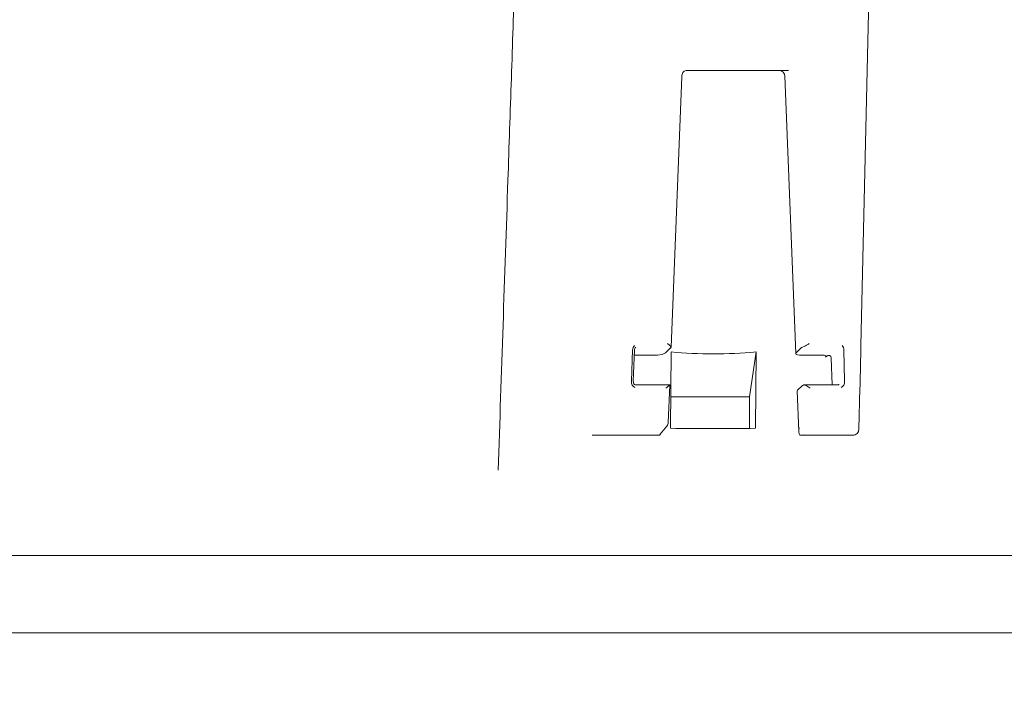
# Model space of a CAD drawing. Units: millimetres. Extents: x 977 to 31534, y 204 to 4912.
# Drawn here: x 1981 to 2300, y 3507 to 3724 of the extents above; entities that cross this region are included whole.
import ezdxf

# ---------------------------------------------------------------- set-up
doc = ezdxf.new("R2010")
doc.units = ezdxf.units.MM
doc.header["$LTSCALE"] = 25
doc.linetypes.add('SLD-Durchgehend', pattern=[0])

msp = doc.modelspace()

# ---------------------------------------------------------------- hatches: boundary and pattern name
at = {"linetype": 'SLD-Durchgehend', "lineweight": 18}
h = msp.add_hatch(dxfattribs=at)
h.set_pattern_fill('ANSI31', scale=25, style=0)
edge = h.paths.add_edge_path(flags=0)
edge.add_spline(control_points=[(2089.49, 3851.91), (2088.64, 3851.91), (2087.78, 3851.82), (2086.95, 3851.63), (2085.84, 3851.38), (2084.74, 3850.95), (2083.75, 3850.37)], knot_values=[0, 0, 0, 0, 0.002555, 0.002555, 0.002555, 0.006012, 0.006012, 0.006012, 0.006012], weights=[1, 1, 1, 1, 1, 1, 1], degree=3, periodic=0)
edge.add_spline(control_points=[(2083.75, 3850.37), (2072.28, 3843.65), (2061.52, 3835.63), (2051.55, 3826.82)], knot_values=[0.003178, 0.003178, 0.003178, 0.003178, 0.042894, 0.042894, 0.042894, 0.042894], weights=[1, 1, 1, 1], degree=3, periodic=0)
edge.add_spline(control_points=[(2051.55, 3826.82), (2049.4, 3824.92), (2046.89, 3823.37), (2044.24, 3822.3), (2041.58, 3821.23), (2038.71, 3820.6), (2035.85, 3820.44), (2035.37, 3820.41), (2034.89, 3820.4), (2034.4, 3820.4)], knot_values=[0, 0, 0, 0, 0.008598, 0.008598, 0.008598, 0.017183, 0.017183, 0.017183, 0.018609, 0.018609, 0.018609, 0.018609], weights=[1, 1, 1, 1, 1, 1, 1, 1, 1, 1], degree=3, periodic=0)
edge.add_ellipse((2407.98, 3712.91), major_axis=(-24637.26, 0), ratio=0.00436331, start_angle=270.868808, end_angle=271.132401)
edge.add_spline(control_points=[(1921.08, 3820.39), (1920.46, 3820.39), (1919.83, 3820.33), (1919.23, 3820.22), (1918.13, 3820.01), (1917.05, 3819.61), (1916.08, 3819.05), (1915.11, 3818.49), (1914.22, 3817.76), (1913.49, 3816.91), (1912.76, 3816.06), (1912.17, 3815.07), (1911.76, 3814.03), (1911.35, 3812.98), (1911.12, 3811.86), (1911.08, 3810.74)], knot_values=[0, 0, 0, 0, 0.001859, 0.001859, 0.001859, 0.005251, 0.005251, 0.005251, 0.008643, 0.008643, 0.008643, 0.012036, 0.012036, 0.012036, 0.015429, 0.015429, 0.015429, 0.015429], weights=[1, 1, 1, 1, 1, 1, 1, 1, 1, 1, 1, 1, 1, 1, 1, 1], degree=3, periodic=0)
edge.add_line((1911.08, 3810.74), (1903.9, 3605.09))
edge.add_spline(control_points=[(1903.9, 3605.09), (1903.8, 3602.29), (1903.22, 3599.47), (1902.2, 3596.86), (1901.95, 3596.22), (1901.67, 3595.58), (1901.36, 3594.95)], knot_values=[0, 0, 0, 0, 0.008397, 0.008397, 0.008397, 0.010459, 0.010459, 0.010459, 0.010459], weights=[1, 1, 1, 1, 1, 1, 1], degree=3, periodic=0)
edge.add_spline(control_points=[(1901.36, 3594.95), (1899.35, 3590.85), (1897.35, 3586.74), (1895.35, 3582.63)], knot_values=[0.318116, 0.318116, 0.318116, 0.318116, 0.331685, 0.331685, 0.331685, 0.331685], weights=[1, 1, 1, 1], degree=3, periodic=0)
edge.add_ellipse((1834.34, 3542.52), major_axis=(-114.59, -71.6), ratio=0.014802, start_angle=237.2974, end_angle=256.0969)
edge.add_spline(control_points=[(1860.84, 3561.37), (1860.61, 3561.23), (1860.35, 3561.11), (1860.09, 3561.05), (1860.01, 3561.04), (1859.94, 3561.02), (1859.86, 3561.01)], knot_values=[0, 0, 0, 0, 0.000816, 0.000816, 0.000816, 0.001045, 0.001045, 0.001045, 0.001045], weights=[1, 1, 1, 1, 1, 1, 1], degree=3, periodic=0)
edge.add_arc((1860.35, 3557.04), 4, 96.9829, 177)
edge.add_line((1856.35, 3557.25), (1855.54, 3541.7))
edge.add_arc((1851.54, 3541.91), 4, 270, 357, ccw=False)
edge.add_line((1851.54, 3537.91), (1851, 3537.91))
edge.add_arc((1851, 3533.91), 4, 90, 170)
edge.add_line((1847.06, 3534.61), (1844.5, 3520.08))
edge.add_arc((1839.58, 3520.95), 5, 275, 350, ccw=False)
edge.add_line((1840.01, 3515.96), (1830.72, 3515.15))
edge.add_arc((1830.98, 3512.16), 3, 95, 180)
edge.add_line((1827.98, 3512.16), (1827.98, 3509.91))
edge.add_arc((1830.98, 3509.91), 3, 180, 270)
edge.add_line((1830.98, 3506.91), (1845.27, 3506.91))
edge.add_arc((1845.27, 3512.91), 6, 270, 350)
edge.add_line((1851.18, 3511.87), (1854.07, 3528.26))
edge.add_arc((1856.04, 3527.91), 2, 90, 170, ccw=False)
edge.add_line((1856.04, 3529.91), (1861.3, 3529.91))
edge.add_arc((1861.3, 3530.91), 1, 270, 340)
edge.add_line((1862.24, 3530.57), (1862.99, 3532.63))
edge.add_arc((1861.11, 3533.32), 2, 340, 357)
edge.add_line((1863.1, 3533.21), (1863.88, 3548.02))
edge.add_arc((1865.88, 3547.91), 2, 90, 177, ccw=False)
edge.add_line((1865.88, 3549.91), (1876.08, 3549.91))
edge.add_arc((1876.08, 3547.91), 2, 3, 90, ccw=False)
edge.add_line((1878.08, 3548.02), (1878.86, 3533.12))
edge.add_arc((1880.86, 3533.23), 2, 183, 195)
edge.add_line((1878.92, 3532.71), (1880.81, 3525.65))
edge.add_arc((1881.78, 3525.91), 1, 195, 270)
edge.add_line((1881.78, 3524.91), (1891.99, 3524.91))
edge.add_arc((1891.99, 3525.41), 0.5, 270, 358.8542)
edge.add_line((1892.49, 3525.4), (1892.98, 3549.91))
edge.add_spline(control_points=[(1892.98, 3549.91), (1899.64, 3563.96), (1906.39, 3577.97), (1913.25, 3591.93)], knot_values=[0, 0, 0, 0, 0.04665, 0.04665, 0.04665, 0.04665], weights=[1, 1, 1, 1], degree=3, periodic=0)
edge.add_spline(control_points=[(1913.25, 3591.93), (1913.56, 3592.56), (1913.84, 3593.21), (1914.1, 3593.86), (1915.12, 3596.47), (1915.7, 3599.29), (1915.8, 3602.09)], knot_values=[0, 0, 0, 0, 0.002112, 0.002112, 0.002112, 0.010622, 0.010622, 0.010622, 0.010622], weights=[1, 1, 1, 1, 1, 1, 1], degree=3, periodic=0)
edge.add_line((1915.8, 3602.09), (1922.83, 3803.56))
edge.add_spline(control_points=[(1922.83, 3803.56), (1922.85, 3804.12), (1922.97, 3804.69), (1923.17, 3805.21), (1923.37, 3805.73), (1923.67, 3806.22), (1924.04, 3806.65), (1924.4, 3807.07), (1924.84, 3807.44), (1925.33, 3807.72), (1925.81, 3808), (1926.35, 3808.2), (1926.9, 3808.3), (1927.21, 3808.36), (1927.52, 3808.39), (1927.83, 3808.39)], knot_values=[0, 0, 0, 0, 0.00168, 0.00168, 0.00168, 0.003359, 0.003359, 0.003359, 0.005039, 0.005039, 0.005039, 0.006718, 0.006718, 0.006718, 0.007638, 0.007638, 0.007638, 0.007638], weights=[1, 1, 1, 1, 1, 1, 1, 1, 1, 1, 1, 1, 1, 1, 1, 1], degree=3, periodic=0)
edge.add_ellipse((2407.98, 3712.91), major_axis=(-21887.06, 0), ratio=0.00436331, start_angle=270.965225, end_angle=271.257034, ccw=False)
edge.add_spline(control_points=[(2039.28, 3808.4), (2039.89, 3808.4), (2040.5, 3808.42), (2041.11, 3808.46), (2043.95, 3808.66), (2046.8, 3809.33), (2049.43, 3810.44), (2052.06, 3811.55), (2054.54, 3813.12), (2056.65, 3815.04)], knot_values=[0, 0, 0, 0, 0.001828, 0.001828, 0.001828, 0.010496, 0.010496, 0.010496, 0.019178, 0.019178, 0.019178, 0.019178], weights=[1, 1, 1, 1, 1, 1, 1, 1, 1, 1], degree=3, periodic=0)
edge.add_spline(control_points=[(2056.65, 3815.04), (2066.93, 3824.4), (2078.09, 3832.93), (2090.11, 3839.91)], knot_values=[0.313461, 0.313461, 0.313461, 0.313461, 0.355069, 0.355069, 0.355069, 0.355069], weights=[1, 1, 1, 1], degree=3, periodic=0)
edge.add_line((2090.11, 3839.91), (2100.91, 3839.91))
edge.add_spline(control_points=[(2100.91, 3839.91), (2104.52, 3843.25), (2108.14, 3846.58), (2111.76, 3849.91)], knot_values=[0, 0, 0, 0, 1, 1, 1, 1], weights=[1, 1, 1, 1], degree=3, periodic=0)
edge.add_line((2111.76, 3849.91), (2111.76, 3867.91))
edge.add_line((2111.76, 3867.91), (2106.15, 3867.91))
edge.add_spline(control_points=[(2106.15, 3867.91), (2105.85, 3862.58), (2105.55, 3857.25), (2105.24, 3851.91)], knot_values=[0, 0, 0, 0, 0.016026, 0.016026, 0.016026, 0.016026], weights=[1, 1, 1, 1], degree=3, periodic=0)
edge.add_line((2105.24, 3851.91), (2100.91, 3851.91))
edge.add_spline(control_points=[(2100.91, 3851.91), (2100.61, 3857.25), (2100.3, 3862.58), (2100, 3867.91)], knot_values=[0, 0, 0, 0, 0.016026, 0.016026, 0.016026, 0.016026], weights=[1, 1, 1, 1], degree=3, periodic=0)
edge.add_line((2100, 3867.91), (2096.31, 3867.91))
edge.add_spline(control_points=[(2096.31, 3867.91), (2096.07, 3867.91), (2095.83, 3867.88), (2095.61, 3867.8), (2095.39, 3867.73), (2095.18, 3867.63), (2094.99, 3867.49), (2094.81, 3867.37), (2094.65, 3867.21), (2094.52, 3867.04), (2094.4, 3866.87), (2094.3, 3866.68), (2094.24, 3866.48), (2094.18, 3866.31), (2094.15, 3866.13), (2094.15, 3865.95)], knot_values=[0.003358, 0.003358, 0.003358, 0.003358, 0.004074, 0.004074, 0.004074, 0.004776, 0.004776, 0.004776, 0.005433, 0.005433, 0.005433, 0.006073, 0.006073, 0.006073, 0.006615, 0.006615, 0.006615, 0.006615], weights=[1, 1, 1, 1, 1, 1, 1, 1, 1, 1, 1, 1, 1, 1, 1, 1], degree=3, periodic=0)
edge.add_spline(control_points=[(2094.15, 3865.95), (2094.08, 3862.41), (2094.02, 3858.88), (2093.95, 3855.35)], knot_values=[0, 0, 0, 0, 0.010598, 0.010598, 0.010598, 0.010598], weights=[1, 1, 1, 1], degree=3, periodic=0)
edge.add_spline(control_points=[(2093.95, 3855.35), (2093.94, 3855.04), (2093.89, 3854.72), (2093.8, 3854.43), (2093.69, 3854.07), (2093.51, 3853.74), (2093.29, 3853.44), (2093.07, 3853.13), (2092.79, 3852.86), (2092.48, 3852.64), (2092.15, 3852.41), (2091.78, 3852.22), (2091.39, 3852.1), (2091, 3851.98), (2090.59, 3851.91), (2090.18, 3851.91)], knot_values=[0.00017, 0.00017, 0.00017, 0.00017, 0.001108, 0.001108, 0.001108, 0.002214, 0.002214, 0.002214, 0.003351, 0.003351, 0.003351, 0.004566, 0.004566, 0.004566, 0.005797, 0.005797, 0.005797, 0.005797], weights=[1, 1, 1, 1, 1, 1, 1, 1, 1, 1, 1, 1, 1, 1, 1, 1], degree=3, periodic=0)
edge.add_line((2090.18, 3851.91), (2089.49, 3851.91))

# ---------------------------------------------------------------- linework, layer by layer
at = {"color": 7, "linetype": 'SLD-Durchgehend', "lineweight": 18}
for p, q in [((2253.46, 3617.97), (2257.47, 3792.91)), ((2191.93, 3617.49), (2195.35, 3705.22)), ((2230.04, 3707.16), (2197.06, 3707.16)), ((2228.85, 3705.24), (2232.35, 3615.36)), ((2179.05, 3606.41), (2179.44, 3616.56)), ((2179.66, 3606.39), (2180.05, 3616.54)), ((2180.1, 3614.91), (2187.45, 3614.91)), ((2190.09, 3615.65), (2191.76, 3617.19)), ((2191.9, 3615.92), (2191.75, 3591.18)), ((2217.39, 3601.39), (2219.48, 3615.92)), ((2219.48, 3615.92), (2219.33, 3591.18)), ((2234.07, 3617.19), (2232.5, 3615.65)), ((2233.58, 3614.91), (2240.93, 3614.91)), ((2247.95, 3616.56), (2248.2, 3606.41)), ((2253.22, 3606.34), (2253.43, 3616.49)), ((2242.39, 3614.54), (2242.01, 3614.17)), ((2243.82, 3613.89), (2244.16, 3605.21)), ((2191.44, 3605.21), (2180.49, 3605.21)), ((2180.49, 3605.21), (2180.5, 3605.21)), ((2245.95, 3605.21), (2234.99, 3605.21)), ((2190.98, 3593.07), (2191.45, 3605.17)), ((2232.82, 3603.34), (2233.33, 3590.15)), ((2232.97, 3603.62), (2234.38, 3604.92)), ((2252.84, 3590.87), (2253.14, 3604.32)), ((2191.81, 3601.39), (2217.39, 3601.39)), ((2217.39, 3591.16), (2217.39, 3601.39)), ((2188.41, 3589.25), (2190.54, 3591.89)), ((2168.98, 3588.91), (2166.36, 3588.91)), ((2171.43, 3588.91), (2168.98, 3588.91)), ((2187.87, 3588.91), (2171.43, 3588.91)), ((2188.11, 3588.91), (2187.87, 3588.91)), ((2234.36, 3588.91), (2233.62, 3588.91)), ((2250.79, 3588.91), (2234.36, 3588.91)), ((2250.84, 3588.91), (2250.79, 3588.91)), ((2136.66, 3549.91), (1892.98, 3549.91)), ((2138.19, 3549.91), (2136.66, 3549.91)), ((2327.15, 3549.91), (2138.19, 3549.91)), ((1892.44, 3524.91), (2384.78, 3524.91))]:
    msp.add_line(p, q, dxfattribs=at)
for centre, start, end in [((2226.85, 3705.16), 1.8647, 90), ((2188.98, 3593.15), 321.1681, 357.7682), ((2250.84, 3590.91), 270, 359.1975)]:
    msp.add_arc(centre, 2, start, end, dxfattribs=at)
for centre, major_axis, ratio, start_param, end_param in [((2181.28, 3616.47), (0.04, 2.15), 0.855296, 0.781531, 1.548812), ((2246.11, 3616.47), (0.07, 2.15), 0.855154, 4.778156, 5.545437), ((2188.26, 3615.66), (2.01, 0.34), 0.330761, 4.244521, 5.814708), ((2189.92, 3617.19), (2.01, 0.34), 0.332977, 5.80828, 6.559876), ((2399.92, 4971.1), (217.85, 1353.94), 0.32674, 3.163689, 3.224544), ((2234.34, 3615.66), (1.99, 0.32), 0.337298, 2.69613, 4.266317), ((2235.91, 3617.19), (1.99, 0.33), 0.340379, 1.937978, 2.689574), ((2240.17, 3614.17), (1.99, 0.32), 0.337298, 5.837722, 7.40791), ((2243.31, 3614.54), (0.994, 0.16), 0.337298, 2.183203, 2.69613), ((2242.9, 3613.85), (-0.02, 1.06), 0.866521, 4.732334, 5.180383), ((2180.89, 3606.32), (0.04, 2.13), 0.86105, 1.549174, 2.744379), ((2246.36, 3606.32), (0.07, 2.13), 0.860889, 3.584563, 4.779768), ((2234.81, 3603.62), (1.99, 0.3), 0.320192, 2.701455, 3.105937), ((2236.22, 3604.92), (1.99, 0.31), 0.323009, 2.365133, 2.695426), ((2187.65, 3591.49), (1.16, 3.18), 0.524346, 3.981617, 4.139333), ((2406.87, 3777.26), (510.78, 82.2), 0.327023, 4.22573, 4.284391), ((2235.28, 3591.49), (0.99, 3.19), 0.528115, 1.753915, 2.653072)]:
    msp.add_ellipse(centre, major_axis=major_axis, ratio=ratio, start_param=start_param, end_param=end_param, dxfattribs=at)
for points, knots in [([(2143.06, 3792.91), (2142.82, 3785.46), (2142.2, 3767.15), (2141.22, 3737.68), (2140.11, 3704.67), (2138.31, 3651.34), (2136.89, 3608.92), (2135.83, 3577.56)], [0, 0, 0, 0, 0.105125, 0.25845, 0.411883, 0.565328, 1, 1, 1, 1]), ([(2195.35, 3705.22), (2195.36, 3705.33), (2195.39, 3705.66), (2195.57, 3706.2), (2195.96, 3706.73), (2196.48, 3707.09), (2196.85, 3707.14), (2197.06, 3707.16)], [0, 0, 0, 0, 0.095506, 0.30158, 0.514167, 0.739041, 1, 1, 1, 1]), ([(2191.82, 3617.7), (2191.76, 3617.76), (2191.6, 3617.9), (2191.22, 3618.25), (2190.91, 3618.51), (2190.77, 3618.62), (2190.77, 3618.62)], [0, 0, 0, 0, 0.271736, 0.693258, 0.995192, 1, 1, 1, 1]), ([(2236.66, 3618.62), (2236.65, 3618.62), (2236.51, 3618.51), (2236.16, 3618.25), (2235.62, 3617.9), (2235.24, 3617.76), (2235.09, 3617.7)], [0, 0, 0, 0, 0.0048079, 0.3067424, 0.7282645, 1, 1, 1, 1]), ([(2180.05, 3616.54), (2180.06, 3616.62), (2180.08, 3616.85), (2180.2, 3617.19), (2180.36, 3617.35), (2180.43, 3617.42)], [0, 0, 0, 0, 0.254648, 0.676802, 1, 1, 1, 1]), ([(2242.7, 3614.72), (2242.76, 3614.75), (2242.9, 3614.8), (2243.14, 3614.81), (2243.36, 3614.74), (2243.55, 3614.61), (2243.66, 3614.47), (2243.71, 3614.37), (2243.71, 3614.35)], [0, 0, 0, 0, 0.199704, 0.400991, 0.577166, 0.729915, 0.949718, 1, 1, 1, 1]), ([(2253.4, 3616.49), (2253.4, 3616.99), (2253.4, 3617.48), (2253.43, 3617.97), (2253.43, 3617.97)], [0, 0, 0, 0, 0.9987119, 1, 1, 1, 1]), ([(2180.49, 3605.21), (2180.44, 3605.21), (2180.31, 3605.22), (2180.09, 3605.33), (2179.85, 3605.59), (2179.68, 3605.95), (2179.67, 3606.24), (2179.66, 3606.39)], [0, 0, 0, 0, 0.1110367, 0.3303489, 0.5372725, 0.7687283, 1, 1, 1, 1]), ([(2190.2, 3604.19), (2190.2, 3604.19), (2190.41, 3604.34), (2190.78, 3604.64), (2191.18, 3604.99), (2191.38, 3605.17), (2191.45, 3605.23), (2191.45, 3605.19), (2191.45, 3605.17)], [0, 0, 0, 0, 0.003423, 0.307353, 0.595467, 0.795097, 0.925962, 1, 1, 1, 1]), ([(2234.73, 3605.15), (2234.8, 3605.18), (2234.96, 3605.23), (2235.31, 3605.17), (2235.79, 3604.99), (2236.4, 3604.64), (2236.82, 3604.34), (2237.02, 3604.19), (2237.02, 3604.19)], [0, 0, 0, 0, 0.124389, 0.248138, 0.436913, 0.70936, 0.996763, 1, 1, 1, 1]), ([(2246.39, 3605.39), (2246.32, 3605.34), (2246.18, 3605.23), (2246.03, 3605.21), (2245.95, 3605.21)], [0, 0, 0, 0, 0.440141, 1, 1, 1, 1]), ([(2253.17, 3604.31), (2253.19, 3604.94), (2253.2, 3605.61), (2253.21, 3606.29), (2253.21, 3606.34)], [0, 0, 0, 0, 0.924669, 1, 1, 1, 1]), ([(2187.87, 3588.91), (2187.73, 3588.93), (2187.6, 3588.95), (2187.45, 3589.02), (2187.45, 3589.02)], [0, 0, 0, 0, 0.988757, 1, 1, 1, 1]), ([(2235.13, 3589.02), (2235.13, 3589.02), (2234.88, 3588.95), (2234.62, 3588.93), (2234.36, 3588.91)], [0, 0, 0, 0, 0.011243, 1, 1, 1, 1]), ([(2251.21, 3588.95), (2251.11, 3588.94), (2250.97, 3588.91), (2250.83, 3588.91), (2250.79, 3588.91)], [0, 0, 0, 0, 0.730416, 1, 1, 1, 1])]:
    msp.add_open_spline(points, degree=3, knots=knots, dxfattribs=at)

doc.saveas('drawing.dxf')
